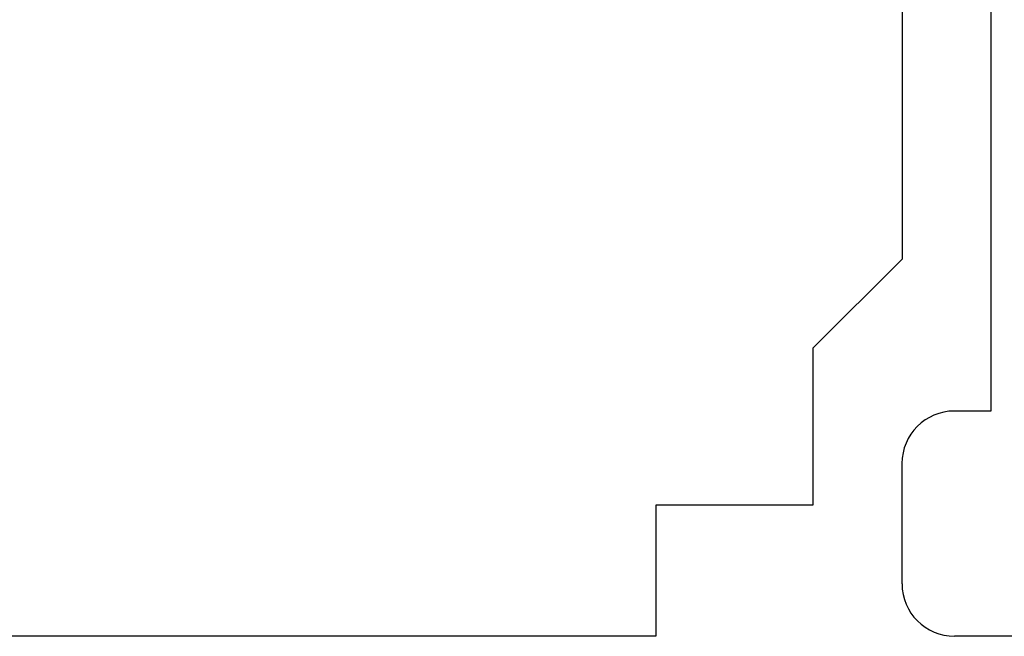
# Model space of a CAD drawing. Units: millimetres. Extents: x 571 to 991, y -167 to 130.
# Drawn here: x 942 to 959, y -109 to -98 of the extents above; entities that cross this region are included whole.
import ezdxf

# ---------------------------------------------------------------- set-up
doc = ezdxf.new("R2010")
doc.units = ezdxf.units.MM
doc.header["$LTSCALE"] = 23.1
doc.layers.get('0').update_dxf_attribs({"linetype": 'CONTINUOUS'})

# ---------------------------------------------------------------- blocks, each defined once
blk = doc.blocks.new('A$C2B5F13CE')
at = {"color": 7, "linetype": 'Continuous'}
for p, q in [((43.108, 73.007), (43.108, 61.047)), ((39.27, 61.672), (22.848, 61.672)), ((39.27, 61.046), (39.27, 61.672)), ((28.56, 60.155), (36.682, 60.155)), ((36.682, 60.155), (38.199, 58.637)), ((42.215, 60.155), (40.159, 60.155)), ((38.199, 58.637), (40.877, 58.637)), ((40.877, 58.637), (40.877, 55.96)), ((40.877, 55.96), (43.108, 55.96)), ((43.108, 55.96), (43.108, 27.4))]:
    blk.add_line(p, q, dxfattribs=at)
for centre, start, end in [((40.163, 61.046), 180, 270), ((42.215, 61.047), 270.0009, 0)]:
    blk.add_arc(centre, 0.892, start, end, dxfattribs=at)

msp = doc.modelspace()

# ---------------------------------------------------------------- block references
at = {"color": 7, "linetype": 'Continuous', "true_color": 0xffffff, "rotation": 270}
msp.add_blockref('A$C2B5F13CE', (896.722, -65.623), dxfattribs=at)

doc.saveas('drawing.dxf')
